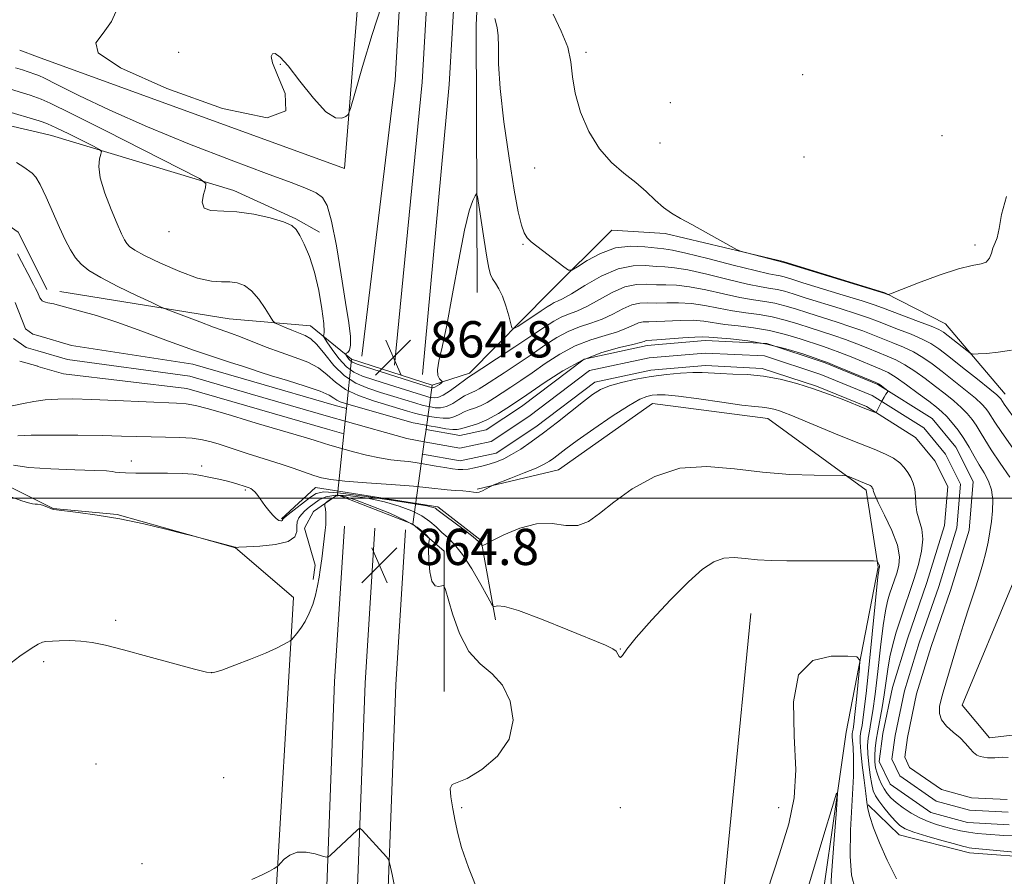
# Model space of a CAD drawing. Extents: x 2144800 to 2147700, y 287300 to 290200.
# Drawn here: x 2146229 to 2146446, y 287916 to 288106 of the extents above; entities that cross this region are included whole.
import ezdxf

# ---------------------------------------------------------------- set-up
doc = ezdxf.new("R2010")
doc.units = 0
doc.header["$MEASUREMENT"] = 0
doc.linetypes.add('DGN Style 1', pattern=[23.96759828125, 0.03987953125, -23.92771875])
for name, color, linetype, lineweight in [('BREAKLINE DTM HARD', 7, 'Continuous', 0), ('BRIDGE OVERPASS', 214, 'Continuous', 13), ('CONTOUR INDEX', 41, 'Continuous', 13), ('CONTOUR INTERMEDIATE', 44, 'Continuous', 0), ('GRID LINE', 7, 'Continuous', 0), ('SPOT ELEVATION', 7, 'Continuous', 0), ('SPOT ELEVATION DTM', 2, 'Continuous', 13), ('STREAM - RIVER CENTERLINE', 11, 'Continuous', 0), ('STREAM - RIVER DOUBLE LINE', 5, 'Continuous', 0), ('STREAM - RIVER DOUBLE LINE UNDER BRIDGE', 7, 'DGN Style 1', 0)]:
    doc.layers.add(name, color=color, linetype=linetype, lineweight=lineweight)
doc.styles.add('Style-WORKING', font='WORKING.shx')

# ---------------------------------------------------------------- blocks, each defined once
blk = doc.blocks.new('SPOT')
at = {"layer": 'SPOT ELEVATION'}
for p, q in [((-3.910000000149012, -3.910000000032596), (3.819999999832362, 3.809999999997672)), ((-1.649999999906868, 3.769999999960419), (1.71999999973923, -3.930000000051223))]:
    blk.add_line(p, q, dxfattribs=at)

msp = doc.modelspace()

# ---------------------------------------------------------------- linework, layer by layer
at = {"layer": 'BREAKLINE DTM HARD', "extrusion": (0.3167462257372525, -0.0474940706241882, 0.9473205063423625), "elevation": 666973.162186581, "flags": 128}
msp.add_lwpolyline([(603271.5563435339, -1970010.705423056), (603175.0767100644, -1970020.009574043), (603113.7373419667, -1970021.85167105)], dxfattribs=at)
at = {"layer": 'BREAKLINE DTM HARD', "extrusion": (0.4572918030259161, -0.05376033798952391, 0.8876902798524716), "elevation": 966773.8702618509, "flags": 128}
msp.add_lwpolyline([(536818.7162489642, -1861969.766255281), (536721.8847535728, -1861976.238310616), (536659.1373967926, -1861977.606563926)], dxfattribs=at)
at = {"layer": 'BREAKLINE DTM HARD', "extrusion": (0.4983044756616645, -0.05542357604330489, 0.8652288002338605), "elevation": 1054304.32642571, "flags": 128}
msp.add_lwpolyline([(523683.0760299761, -1817685.724996323), (523586.0901166712, -1817691.668624877), (523521.7914972269, -1817693.084724298)], dxfattribs=at)
at = {"layer": 'BREAKLINE DTM HARD', "extrusion": (-0.001482281449290324, -0.01841734700743227, 0.9998292875140801), "elevation": -7621.326128907831, "flags": 128}
msp.add_lwpolyline([(2116272.685164395, 459265.6305759957), (2116272.685164395, 459335.4474829738)], dxfattribs=at)
at = {"layer": 'BREAKLINE DTM HARD', "extrusion": (-0.002247017555905888, 0.0008176170750497251, 0.9999971412031247), "elevation": -3721.441905863456, "flags": 128}
msp.add_lwpolyline([(2146225.41680437, 288102.0190122279), (2146229.346816918, 288100.58901175)], dxfattribs=at)
at = {"layer": 'BREAKLINE DTM HARD', "extrusion": (-0.001953867162989154, 0.0007102614004967209, 0.9999978389635913), "elevation": -3123.201203469024, "flags": 128}
msp.add_lwpolyline([(2146230.414594613, 288099.7409582893), (2146298.224758257, 288075.0909520717)], dxfattribs=at)
at = {"layer": 'BREAKLINE DTM HARD', "extrusion": (-0.02454889544693834, 0.005720130977927381, 0.9996822654393399), "elevation": -50181.09866419899, "flags": 128}
msp.add_lwpolyline([(-767611.1388729775, 2024246.657084773), (-767611.1388729773, 2024243.483301541)], dxfattribs=at)
at = {"layer": 'BREAKLINE DTM HARD', "extrusion": (0.001001956791856478, -0.001989033037299247, 0.9999975199120066), "elevation": 2434.029371081192, "flags": 128}
msp.add_lwpolyline([(2146230.934457424, 288055.4811754941), (2146232.95446643, 288051.4711675619)], dxfattribs=at)
at = {"layer": 'BREAKLINE DTM HARD', "extrusion": (0.08454488757188994, 0.07825735277238684, 0.9933418086049307), "elevation": 204849.4156329748, "flags": 128}
msp.add_lwpolyline([(-1246603.345385466, -1758846.694352065), (-1246603.345385466, -1758836.364884508)], dxfattribs=at)
at = {"layer": 'BREAKLINE DTM HARD', "extrusion": (-0.002396597546901007, 0.00118756773965841, 0.9999964229951335), "elevation": -3939.6708975331, "flags": 128}
msp.add_lwpolyline([(2146232.182156081, 288002.5917136296), (2146228.832141737, 288004.2517148001)], dxfattribs=at)
at = {"layer": 'BREAKLINE DTM HARD'}
for points in [[(2146329.94, 288045.37, 863.2), (2146329.69, 288104.51, 865.34), (2146332.39, 288158.2, 866.94), (2146344.02, 288168.19, 867.58), (2146352.73, 288169.55, 868.0600000000001), (2146361.51, 288168.77, 868.1700000000001)], [(2146232.84, 288080.79, 858.96), (2146211.29, 288085.77, 858.4200000000001), (2146184.76, 288096.91, 860.26), (2146164.91, 288104.08, 860.76), (2146151.91, 288104.23, 860.44), (2146133.71, 288105.3, 860.46), (2146143.34, 288094.57, 859.8100000000001), (2146155.53, 288079.91, 858.89), (2146164.45, 288064.21, 857.9200000000001), (2146171.06, 288055.03, 857.3000000000001), (2146181, 288052.75, 857.39), (2146190.38, 288058.06, 857.5600000000001), (2146201.51, 288064.21, 857.02), (2146219.07, 288065.31, 856.46), (2146228.53, 288058.7, 856.5500000000001), (2146232.87, 288050.07, 856.54)], [(2146235.93, 288080.07, 859.04), (2146276.17, 288067.95, 862.5), (2146289.83, 288061.68, 862.14), (2146295.1, 288058.75, 862.66)], [(2146237.78, 288045.6, 856.52), (2146275.14, 288039.57, 858.9300000000001), (2146293.12, 288038.03, 860.88), (2146302.19, 288030.67, 864.59), (2146319.99, 288024.92, 864.63), (2146328.23, 288027.54, 862.35), (2146345.79, 288045.42, 865.4300000000001), (2146359.64, 288059.12, 867.15), (2146371.41, 288058.44, 867.76), (2146397.45, 288052.26, 868.14), (2146419.89, 288045.31, 868.0600000000001), (2146433.35, 288038.5, 867), (2146446.47, 288022.92, 864.69)], [(2146329.91, 288001.97, 857.8000000000001), (2146347.88, 288006.19, 858.94), (2146368.61, 288020.84, 858.89), (2146394.07, 288017.55, 858.6800000000001), (2146415.8, 288001.71, 860.34), (2146418.44, 287984.73, 862.15), (2146411.37, 287948.28, 865.5600000000001), (2146403.81, 287895.25, 867.52), (2146409.39, 287867.5, 865.9200000000001), (2146402.36, 287861.06, 865.25), (2146382.21, 287891.43, 863.03), (2146390.32, 287974.48, 863.23)], [(2146232.93, 287999.37, 861.97), (2146220.55, 288005.48, 861.94)], [(2146294.2, 288002.34, 858.63), (2146321.25, 287998.06, 859.61), (2146330.8, 287990.62, 859.82), (2146333.97, 287973.13, 862.4)], [(2146293.71, 287982.02, 863.84), (2146294.12, 287985.14, 863.84), (2146291.78, 287993.34, 863.4300000000001), (2146293.73, 287997.03, 863.63), (2146299.09, 288000.67, 864.4200000000001), (2146315.68, 287994.26, 864.4200000000001), (2146322.6, 287988.28, 863.64), (2146322.6, 287957.24, 865.14)], [(2146298.23, 287631.16, 881.87), (2146290.18, 287702.29, 880.73), (2146279.8, 287750.06, 879.39), (2146279.02, 287835.92, 871.48), (2146285.03, 287904.41, 866.57), (2146289.32, 287978.02, 863.62), (2146276.54, 287988.98, 862.02), (2146250.42, 287996.39, 861.96), (2146236.28, 287997.71, 861.98)], [(2146300.58, 287993.79, 864.51), (2146298.43, 287959.44, 864.87), (2146295.7, 287886.82, 866.98), (2146296.12, 287830.48, 870.88), (2146300.01, 287788.28, 874.41), (2146306.92, 287728.16, 879.36), (2146316.75, 287654.3, 885.66), (2146322.44, 287611.67, 889.8000000000001), (2146326.46, 287557.72, 895.4), (2146327.22, 287510.4, 902.26), (2146326.239, 287500, 903.7360000000001)], [(2146307.32, 287993.37, 864.71), (2146305.17, 287959.1, 865.07), (2146302.45, 287886.72, 867.1800000000001), (2146302.87, 287830.82, 871.08), (2146306.72, 287788.97, 874.61), (2146313.62, 287728.99, 879.5600000000001), (2146323.44, 287655.19, 885.86), (2146329.16, 287612.37, 890), (2146333.21, 287558.03, 895.6), (2146333.98, 287510.14, 902.46), (2146333.022, 287500, 903.884)], [(2146314.06, 287992.95, 864.51), (2146311.91, 287958.76, 864.87), (2146309.2, 287886.62, 866.98), (2146309.62, 287831.16, 870.88), (2146313.43, 287789.66, 874.41), (2146320.32, 287729.82, 879.36), (2146330.13, 287656.08, 885.66), (2146335.88, 287613.07, 889.8000000000001), (2146339.96, 287558.34, 895.4), (2146340.74, 287509.88, 902.26), (2146339.805, 287500, 903.634)], [(2146448.27, 287981.34, 860.15), (2146437, 287954.27, 859.3000000000001), (2146443.01, 287947, 858.71), (2146454.92, 287948.46, 859.34)], [(2146910.76, 287804.67, 860.87), (2146888.12, 287785.34, 863.28), (2146862.54, 287796.88, 860.64), (2146829.26, 287815.42, 859.35), (2146802, 287819.65, 859.62), (2146778.89, 287834.04, 860.66), (2146760.79, 287845.4, 860.64), (2146734.35, 287863.32, 860.1700000000001), (2146710.18, 287877.46, 859.64), (2146682.13, 287886.35, 859.75), (2146655.82, 287894.24, 859.8100000000001), (2146630.4, 287907.28, 859.83), (2146613.33, 287919.74, 859.9), (2146597.63, 287936.08, 859.98), (2146583.55, 287948.43, 860.19), (2146572.32, 287952.33, 860.11), (2146557.33, 287947.13, 860.09), (2146525.9, 287935.63, 860.15), (2146504.74, 287936.21, 860.07), (2146479.37, 287928.54, 860.02), (2146454.44, 287920.45, 860.45), (2146438.6, 287921.63, 860.66), (2146423.09, 287925.6, 860.89), (2146416.25, 287932.21, 861.84)]]:
    msp.add_polyline3d(points, dxfattribs=at)
at = {"layer": 'BRIDGE OVERPASS', "extrusion": (-0.004265907474443857, -0.006249443153324714, 0.9999713728370894), "elevation": -10091.38602051186, "flags": 128}
msp.add_lwpolyline([(2146286.348313598, 287973.227945413), (2146304.148322269, 287967.4778331251), (2146302.778036116, 287957.7176227852), (2146302.387954345, 287954.9875615062), (2146302.007915142, 287952.2675622593), (2146299.837465629, 287936.8172343861), (2146283.247616588, 287943.2275515024), (2146284.647945128, 287956.7477501112), (2146284.92798524, 287959.5177510477), (2146285.218067921, 287962.2978140163), (2146286.348313598, 287973.227945413)], dxfattribs=at)
at = {"layer": 'CONTOUR INDEX', "elevation": 860, "flags": 128}
for points in [[(2146225.771, 288085.509), (2146233.175, 288083.295), (2146233.872, 288083.067), (2146235.053, 288082.608), (2146236.973, 288081.75), (2146239.721, 288080.421), (2146242.704, 288078.932), (2146245.159, 288077.69), (2146246.511, 288076.971), (2146246.944, 288076.522), (2146246.828, 288075.959), (2146246.526, 288074.933), (2146246.373, 288073.243), (2146246.695, 288070.723), (2146247.692, 288067.357), (2146249.069, 288063.722), (2146250.402, 288060.547), (2146251.367, 288058.378), (2146252.029, 288057.05), (2146252.549, 288056.218), (2146253.151, 288055.549), (2146254.29, 288054.758), (2146256.485, 288053.574), (2146260.015, 288051.858), (2146264.216, 288050.006), (2146268.186, 288048.55), (2146271.23, 288047.865), (2146273.483, 288047.722), (2146275.286, 288047.734), (2146276.932, 288047.552), (2146278.52, 288046.956), (2146280.1, 288045.76), (2146281.681, 288043.903), (2146283.106, 288041.825), (2146284.178, 288040.094), (2146284.799, 288039.115), (2146285.281, 288038.648), (2146286.038, 288038.293), (2146287.355, 288037.744), (2146289.001, 288037.071), (2146291.956, 288035.907), (2146293.172, 288035.186), (2146294.531, 288033.878), (2146296.243, 288031.755), (2146298.291, 288029.25), (2146300.6, 288026.96), (2146303.107, 288025.335), (2146305.779, 288024.226), (2146308.591, 288023.337), (2146311.471, 288022.442), (2146316.33, 288020.919), (2146317.794, 288020.499), (2146318.781, 288020.264), (2146319.632, 288020.101), (2146320.628, 288019.948), (2146321.797, 288019.926), (2146323.105, 288020.204), (2146324.501, 288020.877), (2146325.87, 288021.745), (2146327.076, 288022.535), (2146328.03, 288023.044), (2146329.542, 288023.666), (2146330.37, 288024.106), (2146331.543, 288024.837), (2146335.894, 288027.682), (2146338.933, 288029.693), (2146342.035, 288031.786), (2146344.879, 288033.737), (2146347.499, 288035.435), (2146350.018, 288036.795), (2146352.533, 288037.788), (2146355.033, 288038.607), (2146357.48, 288039.503), (2146359.833, 288040.632), (2146362.039, 288041.785), (2146364.042, 288042.657), (2146365.832, 288043.036), (2146367.582, 288043.078), (2146369.511, 288043.031), (2146371.787, 288043.072), (2146374.377, 288043.102), (2146377.199, 288042.951), (2146380.17, 288042.509), (2146383.215, 288041.903), (2146386.258, 288041.319), (2146389.242, 288040.885), (2146392.168, 288040.502), (2146395.054, 288040.012), (2146397.91, 288039.306), (2146400.718, 288038.449), (2146403.451, 288037.552), (2146408.672, 288035.863), (2146411.222, 288034.985), (2146413.758, 288034.032), (2146416.201, 288033.064), (2146420.457, 288031.358), (2146422.356, 288030.516), (2146424.335, 288029.45), (2146426.524, 288028.032), (2146428.832, 288026.374), (2146431.11, 288024.647), (2146433.228, 288022.994), (2146435.123, 288021.447), (2146436.749, 288020.007), (2146438.078, 288018.666), (2146439.168, 288017.373), (2146440.093, 288016.065), (2146440.958, 288014.651), (2146441.987, 288012.926), (2146443.429, 288010.653), (2146445.406, 288007.73), (2146447.511, 288004.578)], [(2146448.53, 287921.813), (2146439.104, 287922.689), (2146438.557, 287922.756), (2146438.034, 287922.861), (2146437.101, 287923.105), (2146435.329, 287923.596), (2146432.499, 287924.391), (2146429.225, 287925.338), (2146426.334, 287926.237), (2146424.426, 287926.959), (2146423.215, 287927.684), (2146422.192, 287928.668), (2146420.974, 287930.07), (2146419.685, 287931.66), (2146418.578, 287933.114), (2146417.837, 287934.229), (2146417.371, 287935.295), (2146417.021, 287936.725), (2146416.669, 287938.79), (2146416.353, 287941.19), (2146416.15, 287943.483), (2146416.119, 287945.346), (2146416.247, 287946.934), (2146416.497, 287948.518), (2146416.842, 287950.397), (2146417.272, 287952.972), (2146417.781, 287956.671), (2146418.358, 287961.664), (2146418.958, 287967.096), (2146419.53, 287971.855), (2146420.04, 287975.117), (2146420.512, 287977.213), (2146420.985, 287978.762), (2146422.545, 287983.431), (2146423.008, 287985.084), (2146423.157, 287987.035), (2146422.692, 287989.576), (2146421.459, 287992.826), (2146419.869, 287996.218), (2146418.477, 287999.016), (2146417.703, 288000.677), (2146417.418, 288001.441), (2146417.361, 288001.741), (2146417.312, 288001.94), (2146417.236, 288002.118), (2146417.138, 288002.283), (2146417.022, 288002.442), (2146416.874, 288002.594), (2146416.679, 288002.737), (2146416.402, 288002.878), (2146415.953, 288003.067), (2146412.092, 288004.648), (2146411.456, 288004.864), (2146410.47, 288004.948), (2146404.317, 288005.016), (2146398.969, 288005.211), (2146392.907, 288005.693), (2146386.705, 288006.463), (2146380.582, 288006.978), (2146374.666, 288006.557), (2146369.109, 288004.749), (2146364.149, 288002.031), (2146360.05, 287999.11), (2146356.945, 287996.606), (2146354.465, 287994.805), (2146352.11, 287993.906), (2146349.465, 287993.949), (2146346.44, 287994.337), (2146343.027, 287994.317), (2146339.322, 287993.365), (2146335.82, 287991.885), (2146333.121, 287990.51), (2146331.64, 287989.736), (2146331.069, 287989.496), (2146330.92, 287989.585), (2146330.737, 287989.858), (2146330.196, 287990.418), (2146329.009, 287991.425), (2146327.039, 287992.945), (2146322.789, 287996.119), (2146321.007, 287997.496), (2146320.671, 287997.732), (2146320.172, 287997.939), (2146318.773, 287998.253), (2146315.661, 287998.797), (2146310.438, 287999.623), (2146304.375, 288000.506), (2146299.159, 288001.156), (2146296.019, 288001.331), (2146294.355, 288000.993), (2146293.108, 288000.156), (2146288.168, 287996.325), (2146287.323, 287995.647), (2146287.002, 287995.352), (2146286.951, 287995.239), (2146286.951, 287995.143), (2146286.917, 287995.044), (2146286.797, 287994.961), (2146286.544, 287994.927), (2146286.134, 287995.049), (2146285.546, 287995.448), (2146284.781, 287996.205), (2146283.911, 287997.224), (2146283.03, 287998.369), (2146281.488, 288000.526), (2146280.859, 288001.321), (2146280.332, 288001.82), (2146279.896, 288002.089), (2146279.536, 288002.23), (2146278.224, 288002.667), (2146277.313, 288002.982), (2146276.131, 288003.362), (2146274.754, 288003.747), (2146273.26, 288004.088), (2146270.271, 288004.69), (2146268.87, 288004.986), (2146267.194, 288005.247), (2146264.817, 288005.426), (2146261.512, 288005.493), (2146254.564, 288005.493), (2146252.266, 288005.538), (2146250.83, 288005.626), (2146249.963, 288005.738), (2146249.284, 288005.858), (2146248.059, 288005.979), (2146245.465, 288006.098), (2146241.038, 288006.222), (2146235.744, 288006.411), (2146230.908, 288006.736), (2146227.548, 288007.256)]]:
    msp.add_lwpolyline(points, dxfattribs=at)
at = {"layer": 'CONTOUR INTERMEDIATE', "flags": 128}
for points, elevation in [([(2146250.811, 288108.865), (2146249.19, 288105.252), (2146247.289, 288102.633), (2146245.686, 288100.556), (2146246.237, 288098.285), (2146251.114, 288095.017), (2146261.384, 288090.419), (2146273.681, 288086.056), (2146283.53, 288083.965), (2146287.648, 288085.506), (2146287.517, 288089.329), (2146285.808, 288093.406), (2146284.703, 288096.124), (2146284.417, 288097.534), (2146284.675, 288098.102), (2146285.285, 288098.146), (2146286.381, 288097.391), (2146288.183, 288095.416), (2146290.778, 288092.071), (2146293.735, 288088.295), (2146296.488, 288085.298), (2146298.588, 288083.967), (2146300.032, 288083.876), (2146300.927, 288084.274), (2146301.439, 288084.723), (2146301.952, 288086.039), (2146302.907, 288089.349), (2146304.594, 288095.268), (2146306.711, 288102.358), (2146308.805, 288108.669)], 866), ([(2146333.79, 288105.928), (2146334.3, 288103.922), (2146334.577, 288102.097), (2146334.604, 288099.619), (2146334.626, 288095.911), (2146334.954, 288090.453), (2146335.797, 288083.086), (2146336.946, 288075.069), (2146338.09, 288068.02), (2146338.987, 288063.174), (2146339.68, 288060.241), (2146340.283, 288058.552), (2146340.926, 288057.482), (2146341.82, 288056.604), (2146349.005, 288051.032), (2146350.034, 288050.319), (2146350.824, 288050.328), (2146352.052, 288051.069), (2146354.221, 288052.455), (2146357.149, 288054.023), (2146360.478, 288055.217), (2146363.855, 288055.637), (2146366.944, 288055.506), (2146371.152, 288054.999), (2146372.999, 288054.715), (2146376.012, 288054.063), (2146380.83, 288052.875), (2146386.406, 288051.456), (2146391.275, 288050.233), (2146394.334, 288049.521), (2146395.942, 288049.2), (2146396.82, 288049.04), (2146397.673, 288048.823), (2146399.129, 288048.38), (2146401.795, 288047.552), (2146410.749, 288044.803), (2146414.898, 288043.515), (2146417.568, 288042.652), (2146419.392, 288042.008), (2146427.387, 288038.992), (2146430.12, 288037.929), (2146431.831, 288037.193), (2146432.886, 288036.593), (2146433.884, 288035.841), (2146438.036, 288032.546), (2146438.79, 288031.992), (2146439.428, 288031.806), (2146440.498, 288031.829), (2146442.402, 288031.94), (2146444.967, 288032.177), (2146447.876, 288032.618)], 866), ([(2146346.652, 288106.834), (2146348.479, 288103.121), (2146349.917, 288099.594), (2146350.616, 288096.316), (2146350.96, 288093.032), (2146351.52, 288089.405), (2146352.741, 288085.248), (2146354.595, 288080.966), (2146356.929, 288077.114), (2146359.577, 288074.097), (2146362.319, 288071.726), (2146364.917, 288069.666), (2146367.194, 288067.661), (2146369.197, 288065.776), (2146371.03, 288064.156), (2146372.826, 288062.873), (2146374.824, 288061.713), (2146377.289, 288060.389), (2146380.332, 288058.729), (2146387.338, 288054.844), (2146388.249, 288054.455), (2146389.424, 288054.125), (2146397.595, 288051.996), (2146420.001, 288045.167), (2146420.524, 288044.972), (2146420.723, 288044.982), (2146421.521, 288045.27), (2146427.345, 288047.545), (2146431.916, 288049.24), (2146436.175, 288050.634), (2146439.231, 288051.355), (2146441.17, 288051.696), (2146442.327, 288052.116), (2146443.012, 288052.952), (2146443.439, 288054.065), (2146443.796, 288055.193), (2146444.232, 288056.203), (2146444.718, 288057.471), (2146445.185, 288059.503), (2146445.684, 288062.64), (2146446.749, 288066.562)], 868), ([(2146227.953, 288095.009), (2146229.526, 288094.538), (2146230.732, 288094.135), (2146232.457, 288093.524), (2146233.1, 288093.279), (2146234.36, 288092.697), (2146237.096, 288091.345), (2146241.96, 288088.923), (2146248.758, 288085.666), (2146257.088, 288081.945), (2146266.402, 288078.128), (2146275.581, 288074.586), (2146283.361, 288071.687), (2146288.8, 288069.684), (2146292.247, 288068.365), (2146294.371, 288067.4), (2146295.778, 288066.38), (2146296.815, 288064.573), (2146297.76, 288061.165), (2146298.822, 288055.715), (2146299.91, 288049.261), (2146300.858, 288043.214), (2146301.531, 288038.692), (2146301.898, 288035.648), (2146301.958, 288033.748), (2146301.737, 288032.669), (2146301.371, 288032.153), (2146301.027, 288031.957), (2146300.838, 288031.864), (2146300.817, 288031.756), (2146300.948, 288031.54), (2146301.207, 288031.159), (2146301.548, 288030.701), (2146301.923, 288030.288), (2146302.385, 288029.981), (2146303.414, 288029.596), (2146317.003, 288025.198), (2146319.124, 288024.542), (2146320.106, 288024.338), (2146320.583, 288024.448), (2146321.062, 288024.739), (2146321.556, 288025.094), (2146321.954, 288025.4), (2146322.163, 288025.582), (2146322.166, 288025.72), (2146321.964, 288025.93), (2146321.598, 288026.335), (2146321.251, 288027.074), (2146321.143, 288028.291), (2146321.448, 288030.201), (2146322.151, 288033.312), (2146323.186, 288038.205), (2146324.471, 288045.082), (2146325.846, 288052.633), (2146327.129, 288059.172), (2146328.171, 288063.415), (2146328.947, 288065.7), (2146329.461, 288066.769), (2146329.748, 288067.165), (2146329.959, 288066.625), (2146330.273, 288064.688), (2146331.469, 288056.933), (2146332.072, 288053.167), (2146332.506, 288050.732), (2146332.87, 288049.34), (2146333.315, 288048.41), (2146333.952, 288047.436), (2146334.72, 288046.197), (2146335.518, 288044.543), (2146336.252, 288042.432), (2146336.863, 288040.252), (2146337.302, 288038.497), (2146337.583, 288037.556), (2146337.985, 288037.406), (2146338.854, 288037.915), (2146344.048, 288041.336), (2146345.327, 288042.197), (2146346.212, 288042.772), (2146346.903, 288043.149), (2146347.634, 288043.455), (2146348.77, 288043.988), (2146350.71, 288045.083), (2146353.695, 288046.912), (2146357.318, 288048.973), (2146361.018, 288050.601), (2146364.322, 288051.309), (2146367.132, 288051.348), (2146369.443, 288051.146), (2146371.364, 288051.023), (2146373.459, 288050.844), (2146376.408, 288050.359), (2146380.61, 288049.419), (2146385.342, 288048.272), (2146389.603, 288047.262), (2146392.637, 288046.642), (2146394.684, 288046.301), (2146396.231, 288046.031), (2146397.752, 288045.651), (2146399.659, 288045.069), (2146402.347, 288044.219), (2146410.057, 288041.823), (2146413.673, 288040.672), (2146416.298, 288039.779), (2146418.328, 288039.026), (2146422.954, 288037.251), (2146425.71, 288036.167), (2146428.192, 288035.102), (2146430.103, 288034.106), (2146431.864, 288032.924), (2146434.073, 288031.224), (2146437.096, 288028.835), (2146440.365, 288026.232), (2146443.082, 288024.049), (2146444.655, 288022.756), (2146445.323, 288022.162), (2146445.532, 288021.912), (2146445.888, 288021.342), (2146446.284, 288020.752), (2146448.189, 288018.073)], 864), ([(2146226.862, 288090.259), (2146229.503, 288089.477), (2146231.18, 288088.954), (2146232.816, 288088.409), (2146233.604, 288088.113), (2146235.65, 288087.174), (2146240.22, 288084.932), (2146247.938, 288081.058), (2146264.385, 288072.731), (2146268.57, 288070.555), (2146270.009, 288069.464), (2146269.935, 288068.523), (2146269.456, 288067.047), (2146269.187, 288065.359), (2146269.619, 288064.033), (2146271.124, 288063.466), (2146276.854, 288063.208), (2146280.584, 288062.671), (2146284.232, 288061.853), (2146287.163, 288060.982), (2146288.944, 288060.201), (2146289.941, 288059.304), (2146290.723, 288057.999), (2146291.729, 288056.035), (2146292.893, 288053.343), (2146294.02, 288049.897), (2146294.944, 288045.809), (2146295.616, 288041.747), (2146296.01, 288038.519), (2146296.13, 288036.706), (2146296.072, 288035.995), (2146295.958, 288035.85), (2146295.92, 288035.772), (2146296.122, 288035.419), (2146296.737, 288034.488), (2146297.873, 288032.818), (2146299.373, 288030.807), (2146301.016, 288028.993), (2146302.673, 288027.767), (2146304.587, 288026.925), (2146307.093, 288026.112), (2146310.344, 288025.078), (2146316.626, 288023.066), (2146318.362, 288022.533), (2146319.256, 288022.29), (2146319.787, 288022.183), (2146320.376, 288022.114), (2146321.207, 288022.232), (2146322.402, 288022.742), (2146324, 288023.755), (2146325.695, 288024.984), (2146327.096, 288026.044), (2146328.007, 288026.709), (2146329.019, 288027.374), (2146330.918, 288028.594), (2146334.2, 288030.728), (2146338.202, 288033.356), (2146341.973, 288035.862), (2146344.787, 288037.76), (2146346.816, 288039.078), (2146348.461, 288039.972), (2146350.083, 288040.621), (2146351.901, 288041.297), (2146354.095, 288042.293), (2146359.679, 288045.379), (2146362.53, 288046.629), (2146365.077, 288047.173), (2146367.357, 288047.213), (2146369.477, 288047.088), (2146371.575, 288047.048), (2146373.918, 288046.973), (2146376.803, 288046.655), (2146380.39, 288045.964), (2146384.279, 288045.088), (2146387.931, 288044.29), (2146390.939, 288043.764), (2146393.426, 288043.401), (2146395.643, 288043.022), (2146397.831, 288042.478), (2146400.189, 288041.759), (2146402.899, 288040.885), (2146409.365, 288038.843), (2146412.447, 288037.828), (2146415.028, 288036.906), (2146417.265, 288036.045), (2146421.706, 288034.304), (2146424.033, 288033.342), (2146426.263, 288032.276), (2146428.314, 288031.069), (2146430.348, 288029.649), (2146432.592, 288027.935), (2146435.162, 288025.915), (2146437.744, 288023.839), (2146439.915, 288022.028), (2146441.367, 288020.711), (2146442.246, 288019.767), (2146442.812, 288018.988), (2146444.201, 288016.767), (2146445.746, 288014.466), (2146448.166, 288011.016)], 862), ([(2146228.187, 288074.088), (2146229.773, 288073.064), (2146231.625, 288071.736), (2146232.427, 288070.868), (2146233.416, 288069.216), (2146234.723, 288066.473), (2146237.677, 288059.771), (2146238.967, 288057.003), (2146240.121, 288054.809), (2146241.232, 288053.07), (2146242.449, 288051.639), (2146244.157, 288050.27), (2146246.802, 288048.688), (2146250.577, 288046.74), (2146254.68, 288044.748), (2146258.058, 288043.15), (2146260.01, 288042.239), (2146261.239, 288041.708), (2146262.798, 288041.103), (2146268.649, 288038.878), (2146271.649, 288037.764), (2146275.664, 288036.342), (2146277.647, 288035.6), (2146283.35, 288033.336), (2146286.589, 288032.119), (2146289.695, 288031.036), (2146292.502, 288029.969), (2146294.876, 288028.739), (2146296.782, 288027.229), (2146298.6, 288025.578), (2146300.811, 288023.989), (2146303.727, 288022.624), (2146306.994, 288021.493), (2146314.538, 288019.213), (2146316.034, 288018.772), (2146317.227, 288018.465), (2146318.306, 288018.237), (2146319.478, 288018.02), (2146320.88, 288017.782), (2146322.386, 288017.62), (2146323.807, 288017.665), (2146325.003, 288017.999), (2146326.044, 288018.507), (2146327.057, 288019.025), (2146328.145, 288019.44), (2146329.341, 288019.841), (2146330.658, 288020.368), (2146332.109, 288021.13), (2146333.701, 288022.103), (2146335.443, 288023.233), (2146337.355, 288024.49), (2146339.52, 288025.938), (2146342.034, 288027.668), (2146344.953, 288029.702), (2146348.179, 288031.791), (2146351.575, 288033.618), (2146354.982, 288034.954), (2146358.164, 288035.916), (2146360.864, 288036.712), (2146362.902, 288037.493), (2146364.4, 288038.191), (2146365.555, 288038.685), (2146366.587, 288038.899), (2146367.807, 288038.943), (2146369.544, 288038.973), (2146374.837, 288039.231), (2146377.595, 288039.247), (2146379.95, 288039.054), (2146384.586, 288038.348), (2146387.545, 288038.006), (2146390.91, 288037.602), (2146394.465, 288037.003), (2146397.989, 288036.133), (2146401.248, 288035.138), (2146406.134, 288033.51), (2146407.98, 288032.883), (2146409.997, 288032.141), (2146412.487, 288031.159), (2146419.209, 288028.411), (2146420.679, 288027.691), (2146422.406, 288026.623), (2146424.734, 288024.994), (2146427.315, 288023.098), (2146429.628, 288021.358), (2146431.295, 288020.074), (2146432.502, 288019.054), (2146433.582, 288017.985), (2146434.79, 288016.621), (2146436.09, 288014.979), (2146437.374, 288013.142), (2146438.557, 288011.196), (2146439.668, 288009.229), (2146440.76, 288007.329), (2146441.85, 288005.544), (2146442.812, 288003.756), (2146443.48, 288001.805), (2146443.741, 287999.585), (2146443.683, 287997.199), (2146443.444, 287994.805), (2146443.134, 287992.514), (2146442.744, 287990.265), (2146442.237, 287987.952), (2146441.59, 287985.5), (2146440.834, 287982.953), (2146440.017, 287980.387), (2146438.275, 287975.117), (2146437.288, 287972.042), (2146436.2, 287968.509), (2146432.801, 287957.136), (2146432.347, 287955.494), (2146432.005, 287953.939), (2146431.954, 287952.437), (2146432.423, 287950.999), (2146433.541, 287949.632), (2146435.034, 287948.32), (2146436.529, 287947.041), (2146437.735, 287945.793), (2146438.684, 287944.67), (2146439.488, 287943.786), (2146440.245, 287943.22), (2146440.997, 287942.905), (2146441.77, 287942.742), (2146442.579, 287942.645), (2146443.396, 287942.603), (2146444.18, 287942.621), (2146444.937, 287942.69), (2146445.859, 287942.746), (2146447.181, 287942.709)], 858), ([(2146228.373, 288053.929), (2146229.263, 288052.262), (2146230.656, 288049.6), (2146231.974, 288047.135), (2146232.412, 288046.275), (2146232.803, 288045.469), (2146233.366, 288044.24), (2146233.597, 288043.83), (2146233.843, 288043.55), (2146234.147, 288043.365), (2146234.557, 288043.234), (2146235.099, 288043.12), (2146236.426, 288042.87), (2146237.166, 288042.694), (2146242.344, 288041.3), (2146245.823, 288040.278), (2146250.35, 288038.802), (2146255.865, 288036.84), (2146261.762, 288034.676), (2146267.298, 288032.671), (2146271.875, 288031.111), (2146275.449, 288029.964), (2146278.121, 288029.12), (2146280.091, 288028.458), (2146281.966, 288027.814), (2146284.457, 288027.008), (2146287.996, 288025.93), (2146291.903, 288024.724), (2146295.22, 288023.6), (2146297.243, 288022.725), (2146298.284, 288022.083), (2146298.908, 288021.614), (2146299.64, 288021.244), (2146300.85, 288020.842), (2146314.936, 288016.827), (2146315.739, 288016.625), (2146316.659, 288016.431), (2146319.323, 288015.938), (2146321.131, 288015.615), (2146322.976, 288015.314), (2146324.51, 288015.127), (2146325.504, 288015.121), (2146326.219, 288015.269), (2146327.037, 288015.516), (2146328.271, 288015.843), (2146329.958, 288016.373), (2146332.068, 288017.263), (2146334.579, 288018.638), (2146337.507, 288020.493), (2146340.876, 288022.793), (2146344.684, 288025.442), (2146348.817, 288028.119), (2146353.132, 288030.441), (2146357.431, 288032.12), (2146361.295, 288033.226), (2146364.249, 288033.922), (2146365.971, 288034.353), (2146366.76, 288034.597), (2146367.067, 288034.713), (2146367.342, 288034.762), (2146369.578, 288034.915), (2146375.296, 288035.36), (2146377.99, 288035.543), (2146379.731, 288035.599), (2146381.087, 288035.535), (2146385.847, 288035.127), (2146389.652, 288034.702), (2146393.876, 288033.994), (2146398.068, 288032.961), (2146401.778, 288031.828), (2146404.556, 288030.885), (2146406.174, 288030.32), (2146407.287, 288029.902), (2146408.771, 288029.298), (2146417.902, 288025.509), (2146418.531, 288025.219), (2146418.888, 288024.987), (2146420.601, 288023.706), (2146420.664, 288023.601), (2146420.593, 288023.495), (2146420.431, 288023.3), (2146420.166, 288022.929), (2146419.777, 288022.294), (2146419.266, 288021.368), (2146418.047, 288019.061), (2146417.867, 288018.924), (2146417.607, 288018.991), (2146415.509, 288019.787), (2146410.841, 288021.673), (2146407.698, 288022.883), (2146404.147, 288024.147), (2146400.471, 288025.295), (2146396.773, 288026.236), (2146393.115, 288026.899), (2146389.579, 288027.248), (2146386.346, 288027.389), (2146383.62, 288027.464), (2146379.608, 288027.692), (2146377.502, 288027.72), (2146374.824, 288027.597), (2146371.682, 288027.31), (2146368.304, 288026.86), (2146364.918, 288026.256), (2146361.779, 288025.541), (2146359.146, 288024.766), (2146357.146, 288023.936), (2146355.391, 288022.866), (2146353.36, 288021.328), (2146347.624, 288016.744), (2146344.572, 288014.366), (2146341.861, 288012.372), (2146339.52, 288010.791), (2146337.507, 288009.577), (2146335.763, 288008.68), (2146334.168, 288008.015), (2146332.585, 288007.492), (2146330.931, 288007.037), (2146329.316, 288006.663), (2146327.9, 288006.402), (2146326.771, 288006.278), (2146325.715, 288006.293), (2146324.443, 288006.442), (2146322.765, 288006.709), (2146320.876, 288007.039), (2146317.555, 288007.636), (2146316.182, 288007.853), (2146314.715, 288008.031), (2146312.952, 288008.199), (2146310.831, 288008.441), (2146308.321, 288008.853), (2146305.466, 288009.489), (2146302.602, 288010.229), (2146298.368, 288011.403), (2146297.148, 288011.754), (2146296.22, 288012.037), (2146293.929, 288012.778), (2146291.67, 288013.468), (2146281.133, 288016.565), (2146278.95, 288017.223), (2146275.659, 288018.232), (2146273.177, 288018.958), (2146270.319, 288019.751), (2146267.694, 288020.404), (2146265.654, 288020.772), (2146263.533, 288020.949), (2146250.153, 288021.544), (2146244.849, 288021.76), (2146240.626, 288021.878), (2146237.325, 288021.86), (2146234.541, 288021.675), (2146231.976, 288021.317), (2146229.761, 288020.891), (2146227.253, 288020.334)], 856), ([(2146448.034, 287925.362), (2146446.164, 287925.469), (2146442.277, 287925.761), (2146440.329, 287925.928), (2146438.428, 287926.167), (2146436.6, 287926.512), (2146434.823, 287926.941), (2146433.065, 287927.416), (2146431.295, 287927.921), (2146429.492, 287928.531), (2146427.635, 287929.341), (2146425.737, 287930.405), (2146423.938, 287931.604), (2146422.412, 287932.778), (2146421.279, 287933.81), (2146420.451, 287934.762), (2146419.789, 287935.738), (2146419.183, 287936.819), (2146418.641, 287937.989), (2146418.199, 287939.203), (2146417.89, 287940.436), (2146417.716, 287941.725), (2146417.677, 287943.127), (2146417.771, 287944.697), (2146417.994, 287946.5), (2146418.342, 287948.603), (2146419.304, 287953.725), (2146419.779, 287956.535), (2146420.567, 287962.179), (2146421.042, 287964.952), (2146421.676, 287967.679), (2146422.458, 287970.409), (2146423.353, 287973.211), (2146426.363, 287982.223), (2146427.321, 287985.294), (2146428.045, 287988.23), (2146428.334, 287990.877), (2146428.08, 287993.135), (2146427.001, 287996.907), (2146426.754, 287998.673), (2146426.668, 288000.367), (2146426.54, 288001.921), (2146426.209, 288003.293), (2146425.682, 288004.518), (2146425.008, 288005.654), (2146424.209, 288006.748), (2146423.195, 288007.794), (2146421.846, 288008.777), (2146420.03, 288009.715), (2146417.55, 288010.761), (2146414.195, 288012.1), (2146409.933, 288013.826), (2146399.127, 288018.265), (2146397.628, 288018.862), (2146396.627, 288019.224), (2146395.694, 288019.515), (2146394.756, 288019.754), (2146393.828, 288019.922), (2146392.817, 288020.028), (2146391.198, 288020.187), (2146388.341, 288020.539), (2146383.923, 288021.165), (2146378.863, 288021.893), (2146374.389, 288022.491), (2146371.424, 288022.782), (2146369.669, 288022.815), (2146368.516, 288022.694), (2146367.385, 288022.446), (2146365.802, 288021.796), (2146363.317, 288020.391), (2146359.707, 288018.047), (2146355.638, 288015.257), (2146352.003, 288012.683), (2146349.48, 288010.837), (2146346.822, 288008.804), (2146345.894, 288008.143), (2146344.714, 288007.47), (2146342.899, 288006.628), (2146340.257, 288005.53), (2146337.356, 288004.379), (2146333.605, 288002.916), (2146332.981, 288002.646), (2146332.552, 288002.4), (2146331.902, 288002.013), (2146331.1, 288001.582), (2146330.335, 288001.272), (2146329.719, 288001.2), (2146329.072, 288001.298), (2146328.137, 288001.452), (2146326.74, 288001.574), (2146325.035, 288001.682), (2146323.259, 288001.818), (2146319.242, 288002.28), (2146315.828, 288002.601), (2146310.916, 288002.97), (2146305.45, 288003.359), (2146300.693, 288003.733), (2146297.558, 288004.081), (2146295.553, 288004.474), (2146293.833, 288005.004), (2146289.265, 288006.591), (2146286.642, 288007.473), (2146284.036, 288008.298), (2146279.132, 288009.812), (2146276.914, 288010.54), (2146272.954, 288011.874), (2146271.146, 288012.427), (2146269.227, 288012.871), (2146266.956, 288013.181), (2146264.172, 288013.349), (2146261.059, 288013.427), (2146257.884, 288013.483), (2146254.784, 288013.569), (2146251.36, 288013.677), (2146247.084, 288013.779), (2146241.704, 288013.854), (2146236.09, 288013.883), (2146231.389, 288013.852), (2146228.458, 288013.756)], 858), ([(2146330.391, 287912.271), (2146327.976, 287918.423), (2146326.474, 287922.798), (2146325.615, 287925.935), (2146325.046, 287928.612), (2146324.503, 287931.39), (2146324.083, 287933.973), (2146323.973, 287935.846), (2146324.371, 287936.72), (2146327.7, 287938.078), (2146330.931, 287940.023), (2146334.369, 287942.978), (2146336.944, 287946.72), (2146337.833, 287950.961), (2146337.217, 287955.152), (2146335.526, 287958.683), (2146333.18, 287961.197), (2146330.568, 287963.372), (2146328.069, 287966.138), (2146326.002, 287970.084), (2146324.438, 287974.417), (2146322.814, 287979.985), (2146322.475, 287980.667), (2146322.079, 287980.632), (2146321.419, 287980.447), (2146320.629, 287980.61), (2146319.925, 287981.6), (2146319.475, 287983.685), (2146319.255, 287986.28), (2146319.19, 287988.588), (2146319.214, 287990.002), (2146319.281, 287990.663), (2146319.349, 287990.902), (2146319.369, 287991.021), (2146319.244, 287991.21), (2146318.866, 287991.632), (2146318.093, 287992.414), (2146316.639, 287993.543), (2146314.183, 287994.975), (2146310.611, 287996.621), (2146306.633, 287998.235), (2146303.167, 287999.525), (2146300.895, 288000.272), (2146299.568, 288000.522), (2146298.701, 288000.39), (2146297.909, 288000), (2146297.194, 287999.507), (2146296.656, 287999.078), (2146296.366, 287998.817), (2146296.274, 287998.596), (2146296.302, 287998.224), (2146296.378, 287997.567), (2146296.462, 287996.719), (2146296.518, 287995.831), (2146296.517, 287994.993), (2146296.454, 287994.069), (2146296.328, 287992.864), (2146295.577, 287986.587), (2146295.251, 287984.174), (2146295.01, 287982.531), (2146294.671, 287980.603), (2146294.202, 287978.542), (2146293.581, 287976.489), (2146292.817, 287974.534), (2146291.928, 287972.756), (2146290.955, 287971.231), (2146290.033, 287970.019), (2146289.321, 287969.177), (2146288.907, 287968.713), (2146288.589, 287968.447), (2146288.097, 287968.151), (2146287.169, 287967.631), (2146285.593, 287966.839), (2146283.171, 287965.758), (2146279.874, 287964.424), (2146276.367, 287963.078), (2146273.49, 287962.012), (2146271.725, 287961.472), (2146270.142, 287961.529), (2146267.456, 287962.209), (2146257.154, 287965.004), (2146251.814, 287966.436), (2146247.829, 287967.468), (2146244.906, 287968.102), (2146242.421, 287968.42), (2146239.913, 287968.504), (2146237.571, 287968.456), (2146234.647, 287968.337), (2146233.902, 287968.186), (2146232.996, 287967.742), (2146231.449, 287966.797), (2146228.927, 287965.038), (2146225.128, 287962.129)], 864), ([(2146422.527, 287915.888), (2146420.467, 287920.012), (2146418.746, 287923.864), (2146417.445, 287927.16), (2146416.583, 287929.683), (2146416.137, 287931.374), (2146415.923, 287932.817), (2146415.718, 287934.752), (2146415.36, 287937.663), (2146414.937, 287941.012), (2146414.599, 287944.003), (2146414.461, 287946.044), (2146414.499, 287947.373), (2146414.653, 287948.432), (2146414.885, 287949.752), (2146415.241, 287952.219), (2146415.784, 287956.808), (2146416.538, 287963.963), (2146418.404, 287982.556), (2146418.566, 287984.018), (2146418.618, 287984.314), (2146418.758, 287984.756), (2146418.762, 287984.904), (2146418.713, 287985.113), (2146418.597, 287985.397), (2146418.323, 287985.944), (2146418.146, 287986.079), (2146417.383, 287986.127), (2146415.378, 287986.126), (2146402.369, 287986.09), (2146398.261, 287986.102), (2146394.787, 287986.177), (2146391.778, 287986.363), (2146389.084, 287986.659), (2146386.629, 287986.855), (2146384.359, 287986.695), (2146382.16, 287985.918), (2146379.693, 287984.264), (2146376.564, 287981.472), (2146372.588, 287977.485), (2146368.442, 287973.065), (2146365.01, 287969.18), (2146362.946, 287966.587), (2146361.97, 287965.211), (2146361.566, 287964.765), (2146361.291, 287964.965), (2146360.986, 287965.528), (2146360.564, 287966.172), (2146359.838, 287966.728), (2146358.22, 287967.474), (2146349.929, 287970.912), (2146344.092, 287973.274), (2146339.036, 287975.165), (2146335.916, 287976.059), (2146334.41, 287976.2), (2146333.828, 287976.027), (2146333.537, 287975.979), (2146333.128, 287976.512), (2146332.252, 287978.082), (2146330.683, 287980.922), (2146328.69, 287984.37), (2146326.668, 287987.54), (2146324.929, 287989.765), (2146323.452, 287991.25), (2146322.134, 287992.416), (2146320.857, 287993.606), (2146319.444, 287994.838), (2146317.703, 287996.051), (2146315.473, 287997.19), (2146312.714, 287998.233), (2146309.414, 287999.161), (2146305.659, 287999.941), (2146301.909, 288000.462), (2146298.718, 288000.598), (2146296.487, 288000.272), (2146294.999, 287999.61), (2146293.881, 287998.789), (2146292.839, 287997.957), (2146291.877, 287997.148), (2146291.08, 287996.364), (2146290.513, 287995.594), (2146290.182, 287994.765), (2146290.074, 287993.786), (2146290.075, 287992.619), (2146289.661, 287991.424), (2146288.205, 287990.412), (2146285.362, 287989.741), (2146281.924, 287989.364), (2146278.967, 287989.182), (2146277.301, 287989.108), (2146276.672, 287989.095), (2146276.561, 287989.109), (2146276.481, 287989.136), (2146267.026, 287991.654), (2146264.93, 287992.186), (2146261.187, 287993.122), (2146256.282, 287994.28), (2146250.987, 287995.39), (2146246.009, 287996.236), (2146241.798, 287996.812), (2146237.041, 287997.357), (2146236.25, 287997.487), (2146235.738, 287997.669), (2146235.017, 287997.979), (2146234.16, 287998.328), (2146233.377, 287998.588), (2146232.813, 287998.674), (2146232.332, 287998.675), (2146231.731, 287998.724), (2146230.807, 287998.94), (2146229.36, 287999.402), (2146227.188, 288000.173)], 862), ([(2146413.353, 287913.62), (2146412.595, 287916.697), (2146412.257, 287920.921), (2146412.354, 287926.66), (2146412.969, 287938.581), (2146413.028, 287942.51), (2146412.922, 287944.956), (2146412.785, 287946.406), (2146412.724, 287947.3), (2146412.741, 287947.883), (2146412.809, 287948.347), (2146412.911, 287948.931), (2146413.071, 287950.056), (2146413.321, 287952.186), (2146413.672, 287955.534), (2146414.36, 287962.46), (2146414.425, 287964.221), (2146413.74, 287964.905), (2146411.716, 287965.099), (2146408.106, 287965.106), (2146404.015, 287964.09), (2146400.887, 287960.934), (2146399.741, 287954.984), (2146399.9, 287947.449), (2146400.264, 287940.002), (2146399.918, 287933.816), (2146398.706, 287928.068), (2146396.658, 287921.435), (2146393.94, 287913.081)], 864), ([(2146407.743, 287909.858), (2146408.147, 287916.757), (2146408.725, 287924.596), (2146409.251, 287931.17), (2146409.496, 287934.658), (2146409.241, 287934.781), (2146408.268, 287931.644)], 866), ([(2146408.268, 287931.644), (2146406.469, 287925.6), (2146404.183, 287917.984), (2146401.857, 287910.381)], 866), ([(2146314.096, 287901.996), (2146311.123, 287916.817), (2146310.635, 287919.168), (2146310.319, 287920.185), (2146309.904, 287920.74), (2146304.498, 287926.633), (2146304.105, 287927.01), (2146303.814, 287927.013), (2146303.375, 287926.643), (2146297.539, 287921.102), (2146297.091, 287920.727), (2146296.621, 287920.683), (2146295.727, 287920.934), (2146294.142, 287921.393), (2146292.145, 287921.782), (2146290.153, 287921.771), (2146288.511, 287921.155), (2146287.285, 287920.211), (2146286.47, 287919.338), (2146286.011, 287918.825), (2146285.653, 287918.527), (2146285.088, 287918.187), (2146284.047, 287917.603), (2146282.415, 287916.777), (2146280.118, 287915.765)], 866)]:
    msp.add_lwpolyline(points, dxfattribs=dict(at, elevation=elevation))
at = {"layer": 'GRID LINE', "flags": 128}
msp.add_lwpolyline([(2145000, 288000), (2147500, 288000)], dxfattribs=at)
at = {"layer": 'SPOT ELEVATION DTM'}
for p in [(2146263.99, 288098.44, 866.98), (2146353.9, 288098.45, 868.32), (2146286.43, 288095.8, 865.89), (2146401.75, 288093.47, 869.9), (2146372.58, 288087.31, 869.9), (2146432.54, 288080, 868.8000000000001), (2146370.3, 288078.42, 868.7), (2146402.07, 288075.28, 869.3000000000001), (2146342.57, 288072.86, 867.3000000000001), (2146261.83, 288058.8, 861.64), (2146340, 288056.06, 865.86), (2146439.85, 288055.91, 868.3000000000001), (2146253.57, 288008.16, 859.4), (2146269.05, 288007.08, 859.69), (2146278.73, 288001.74, 860.2), (2146250.09, 287973.01, 863.74), (2146361.48, 287966.62, 861.95), (2146234.17, 287963.89, 864.3000000000001), (2146271.26, 287961.41, 863.99), (2146245.73, 287941.24, 865.15), (2146273.9, 287938.25, 864.9), (2146326.48, 287931.62, 863.75), (2146361.48, 287931.62, 862.57), (2146396.48, 287931.62, 863.1800000000001), (2146255.88, 287919.28, 865.47)]:
    msp.add_point(p, dxfattribs=at)
at = {"layer": 'STREAM - RIVER CENTERLINE', "extrusion": (-0.03524165569931852, -0.1266659540984904, 0.9913192027676504), "elevation": -111273.4860818688, "flags": 128}
msp.add_lwpolyline([(1990559.280277177, 845490.0698157921), (1990555.956136229, 845490.0777453445), (1990537.468287593, 845490.2754212839), (1990523.55180287, 845490.4501100406), (1990496.543786683, 845486.7232264038)], dxfattribs=at)
at = {"layer": 'STREAM - RIVER CENTERLINE', "extrusion": (-0.003344112102526834, -0.004059326829656863, 0.9999861692943237), "elevation": -7491.567179965373, "flags": 128}
msp.add_lwpolyline([(2146309.088145535, 287984.3920128701), (2146305.248133565, 287985.0920186376), (2146291.628109399, 287988.9220501936)], dxfattribs=at)
at = {"layer": 'STREAM - RIVER CENTERLINE'}
for points in [[(2146239.44, 288030.58, 854.63), (2146232.89, 288032.48, 854.63), (2146230.33, 288033.22, 854.63), (2146227.49, 288035.25, 854.63)], [(2146427.53, 287968.02, 856.52), (2146431.83, 287980.46, 856.54), (2146435.81, 287993.4, 856.54), (2146436.65, 288003.09, 856.54), (2146433.31, 288009.7, 856.54), (2146428.56, 288015.47, 856.54), (2146417.11, 288022.63, 855.87), (2146405.79, 288027.31, 855.85), (2146393.33, 288031.37, 855.6700000000001), (2146380.27, 288032.01, 855.48), (2146367.86, 288030.96, 855.48), (2146354.7, 288028.13, 855.4200000000001), (2146341.29, 288017.97, 855.2), (2146332.99, 288012.48, 855.1800000000001), (2146326.1, 288011, 855.14), (2146318.23, 288012.43, 855.11)], [(2146447.14, 287930.62, 856.52), (2146438.58, 287931.09, 856.52), (2146431.26, 287933.08, 856.52), (2146423.23, 287938.65, 856.52), (2146421.48, 287942.29, 856.52), (2146422.18, 287947.55, 856.52), (2146424.26, 287957.43, 856.52), (2146427.53, 287968.02, 856.52)]]:
    msp.add_polyline3d(points, dxfattribs=at)
at = {"layer": 'STREAM - RIVER DOUBLE LINE', "extrusion": (-0.03844579962802296, -0.1317173169039824, 0.9905415028753606), "elevation": -119606.4032756094, "flags": 128}
msp.add_lwpolyline([(1979630.029619236, 869668.6699439136), (1979627.193224272, 869668.6444269835), (1979608.70723412, 869668.5932619708), (1979594.663232813, 869668.5970647611), (1979567.839931403, 869665.0259862908)], dxfattribs=at)
at = {"layer": 'STREAM - RIVER DOUBLE LINE', "extrusion": (-0.03012026377145164, -0.1031534052373998, 0.9942093062822673), "elevation": -93506.60035940458, "flags": 128}
msp.add_lwpolyline([(1979539.034333942, 873063.8149527616), (1979535.222745851, 873063.7752313634), (1979516.714760005, 873063.7259211359), (1979502.933160271, 873063.7218957004), (1979475.848130081, 873059.1620996997)], dxfattribs=at)
at = {"layer": 'STREAM - RIVER DOUBLE LINE'}
for points in [[(2146240.35, 288033.7, 854.63), (2146232.875, 288035.864, 854.63), (2146231.77, 288036.18, 854.63), (2146230.18, 288037.33, 854.63), (2146227.91, 288043.21, 854.63)], [(2146430.15, 287967.17, 856.54), (2146434.45, 287979.6, 856.54), (2146438.53, 287992.87, 856.54), (2146439.45, 288003.64, 856.54), (2146435.62, 288011.21, 856.54), (2146430.4, 288017.57, 856.54), (2146418.38, 288025.09, 855.87), (2146406.74, 288029.89, 855.85), (2146393.83, 288034.1, 855.6700000000001), (2146380.22, 288034.76, 855.48), (2146367.46, 288033.68, 855.48), (2146353.52, 288030.69, 855.4200000000001), (2146339.7, 288020.21, 855.2), (2146331.9, 288015.06, 855.1800000000001), (2146326.05, 288013.81, 855.14), (2146318.62, 288015.16, 855.14)], [(2146238.54, 288027.46, 854.63), (2146232.898, 288029.075, 854.63), (2146232.89, 288029.09, 854.63), (2146228.89, 288030.25, 854.63)], [(2146424.92, 287968.88, 856.54), (2146429.22, 287981.31, 856.54), (2146433.1, 287993.93, 856.54), (2146433.84, 288002.55, 856.54), (2146430.99, 288008.19, 856.54), (2146426.72, 288013.38, 856.54), (2146415.85, 288020.18, 855.87), (2146404.84, 288024.73, 855.85), (2146392.83, 288028.64, 855.6700000000001), (2146380.32, 288029.25, 855.48), (2146368.27, 288028.23, 855.48), (2146355.87, 288025.57, 855.4200000000001), (2146342.88, 288015.72, 855.2), (2146334.07, 288009.9, 855.1800000000001), (2146326.14, 288008.2, 855.14), (2146317.85, 288009.71, 855.14)], [(2146447.37, 287927.85, 856.5500000000001), (2146438.14, 287928.36, 856.5500000000001), (2146430.08, 287930.55, 856.5500000000001), (2146421.07, 287936.8, 856.5500000000001), (2146418.65, 287941.84, 856.5500000000001), (2146419.47, 287948.01, 856.54), (2146421.59, 287958.12, 856.54), (2146424.92, 287968.88, 856.54)], [(2146446.9, 287933.38, 856.5500000000001), (2146439.02, 287933.82, 856.5500000000001), (2146432.44, 287935.61, 856.5500000000001), (2146425.4, 287940.49, 856.5500000000001), (2146424.32, 287942.74, 856.5500000000001), (2146424.9, 287947.08, 856.54), (2146426.92, 287956.74, 856.54), (2146430.15, 287967.17, 856.54)]]:
    msp.add_polyline3d(points, dxfattribs=at)
at = {"layer": 'STREAM - RIVER DOUBLE LINE UNDER BRIDGE', "extrusion": (0.001269548260948722, 0.007050875726192137, 0.9999743363700425), "elevation": 5610.732225885683, "flags": 128}
msp.add_lwpolyline([(2146315.804577313, 287982.7580229093), (2146312.194580223, 287983.4080390672), (2146298.244604161, 287987.3381367606)], dxfattribs=at)
at = {"layer": 'STREAM - RIVER DOUBLE LINE UNDER BRIDGE', "extrusion": (0.001362257806383553, 0.007510826824384999, 0.9999708654426305), "elevation": 5942.14438756882, "flags": 128}
msp.add_lwpolyline([(2146314.693421986, 287973.2023440563), (2146310.613425772, 287973.9423649298), (2146297.333451718, 287977.6824704256)], dxfattribs=at)

# ---------------------------------------------------------------- block references
at = {"layer": 'SPOT ELEVATION'}
for p in [(2146311.374, 288031.056, 864.8360000000001), (2146308.317, 287985.206, 864.75)]:
    msp.add_blockref('SPOT', p, dxfattribs=at)

# ---------------------------------------------------------------- texts
at = {"layer": 'SPOT ELEVATION', "style": 'Style-WORKING'}
for p in [(2146319.374, 288031.056, 864.8360000000001), (2146316.317, 287985.206, 864.75)]:
    msp.add_text('864.8', height=8.000000000000002, dxfattribs=at).set_placement(p)

doc.saveas('drawing.dxf')
